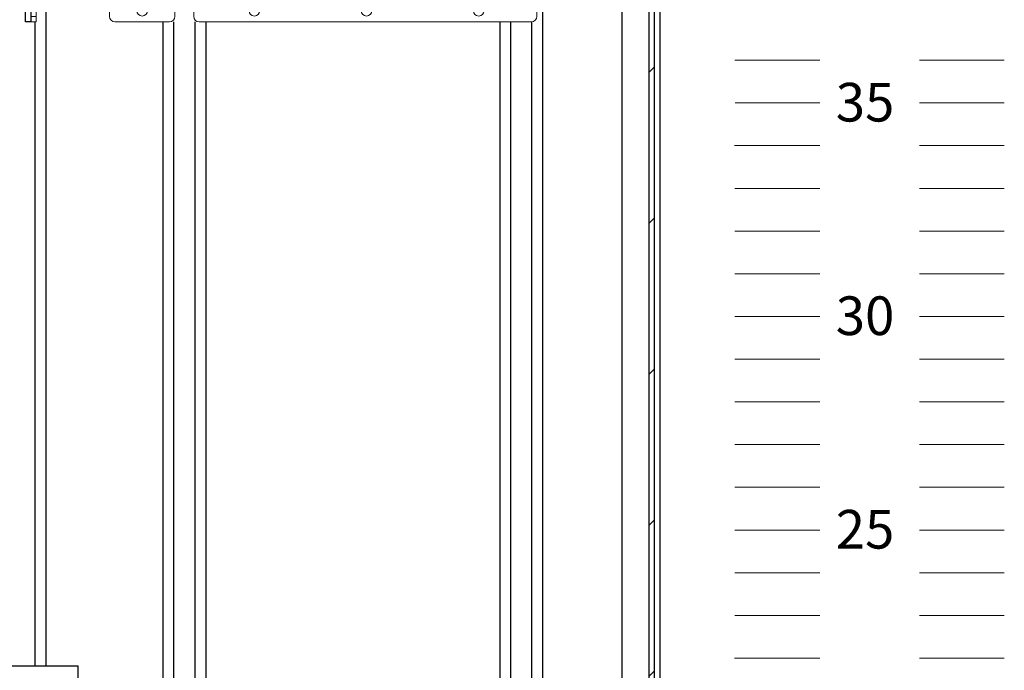
# Model space of a CAD drawing. Units: feet. Extents: x 340 to 532, y -5 to 131.
# Drawn here: x 357 to 380, y 57 to 72 of the extents above; entities that cross this region are included whole.
import ezdxf

# ---------------------------------------------------------------- set-up
doc = ezdxf.new("R2010")
doc.units = ezdxf.units.FT
doc.header["$MEASUREMENT"] = 0
for name, color, linetype in [('2', 1, 'Continuous'), ('C-ANNO-TEXT-T120', 4, 'Continuous'), ('RAILS', 2, 'Continuous'), ('SHELF', 3, 'Continuous')]:
    doc.layers.add(name, color=color, linetype=linetype)
doc.styles.add('EC4', font='GOTHIC.TTF')

# ---------------------------------------------------------------- blocks, each defined once
blk = doc.blocks.new('A$C7fa53068')
at = {"layer": '2', "linetype": 'Continuous', "lineweight": 18}
h = blk.add_hatch(dxfattribs=at)
h.set_pattern_fill('ANSI31', color=256, scale=20, style=0)
h.set_pattern_definition([(45, (-291.9166, -129.4604), (-1.767767, 1.767767), [])])
edge = h.paths.add_edge_path(flags=0)
edge.add_line((28.24, 0.185), (28.24, 73))
edge.add_line((28.24, 73), (28.115, 73))
edge.add_line((28.115, 73), (28.115, 0.185))
edge.add_arc((28.055, 0.185), 0.06, 270, 360, ccw=False)
edge.add_line((28.055, 0.125), (24.99, 0.125))
edge.add_line((24.99, 0.125), (24.99, 0))
edge.add_line((24.99, 0), (28.055, 0))
edge.add_arc((28.055, 0.185), 0.185, 270, 360)
at = {"layer": '2', "linetype": 'Continuous', "lineweight": 25}
for p, q in [((28.115, 0.185), (28.115, 73)), ((28.24, 0.185), (28.24, 73)), ((28.365, 72.468), (28.365, 0)), ((27.485, 3.25), (27.485, 72.25))]:
    blk.add_line(p, q, dxfattribs=at)
blk = doc.blocks.new('A$C5ce3bf99')
at = {"layer": 'SHELF', "lineweight": 0}
for p, q in [((-1.238, -0.934), (-1.238, -1.591)), ((-1.083, -1.612), (-1.083, -0.934))]:
    blk.add_line(p, q, dxfattribs=at)
at = {"layer": 'SHELF', "linetype": 'Continuous', "lineweight": 0}
for p, q in [((-1.238, -0.934), (-1.083, -0.934)), ((-1.254, -1.61), (-1.254, -1.765))]:
    blk.add_line(p, q, dxfattribs=at)
at = {"layer": 'SHELF', "linetype": 'Continuous', "lineweight": 15}
for p, q in [((-11.769, -1.61), (-1.238, -1.61)), ((-10.083, -2.86), (-10.083, -1.61)), ((-7.499, -1.61), (-1.238, -1.61)), ((-1.238, -1.61), (-1.238, -1.765)), ((-11.799, -1.765), (-11.924, -1.765)), ((-11.924, -1.765), (-11.924, -2.985)), ((-11.799, -1.765), (-11.799, -2.985)), ((-10.083, -1.735), (-11.769, -1.735)), ((-0.208, -1.765), (-10.083, -1.765)), ((-0.083, -1.89), (-0.083, -2.03)), ((-8.553, -2.86), (-8.553, -2.297)), ((-8.113, -2.297), (-8.113, -2.86)), ((-0.458, -2.155), (-0.208, -2.155)), ((-0.208, -2.595), (-0.458, -2.595)), ((-0.083, -2.72), (-0.083, -2.86)), ((-11.924, -2.86), (-11.799, -2.86)), ((-11.799, -2.985), (-11.924, -2.985)), ((-8.678, -2.985), (-9.958, -2.985)), ((-0.208, -2.985), (-7.988, -2.985))]:
    blk.add_line(p, q, dxfattribs=at)
at = {"layer": 'SHELF'}
for p, q in [((-8.333, -2.555), (-8.333, -2.195)), ((-0.458, -2.555), (-0.458, -2.195)), ((-0.2, -2.155), (-0.2, -2.595)), ((-8.153, -2.375), (-8.513, -2.375)), ((-0.278, -2.375), (-0.638, -2.375))]:
    blk.add_line(p, q, dxfattribs=at)
at = {"layer": 'SHELF', "linetype": 'Continuous', "lineweight": 15}
for centre in [(-9.318, -2.025), (-6.693, -2.025), (-4.068, -2.025), (-1.443, -2.025), (-9.318, -2.725), (-6.693, -2.725), (-4.068, -2.725), (-1.443, -2.725)]:
    blk.add_circle(centre, 0.125, dxfattribs=at)
at = {"layer": 'SHELF'}
for centre in [(-8.33, -2.375), (-0.455, -2.375)]:
    blk.add_circle(centre, 0.125, dxfattribs=at)
at = {"layer": 'SHELF', "linetype": 'Continuous', "lineweight": 15}
for centre, radius, start, end in [((-11.769, -1.765), 0.155, 90, 180), ((-11.769, -1.765), 0.03, 90, 180), ((-1.238, -1.765), 0.03, 0, 90), ((-0.208, -1.89), 0.125, 0, 90), ((-0.208, -2.03), 0.125, 270, 0), ((-8.333, -2.297), 0.22, 0, 180), ((-0.458, -2.375), 0.22, 90, 270), ((-0.208, -2.72), 0.125, 0, 90), ((-9.958, -2.86), 0.125, 180, 270), ((-8.678, -2.86), 0.125, 270, 0), ((-7.988, -2.86), 0.125, 180, 270), ((-0.208, -2.86), 0.125, 270, 0)]:
    blk.add_arc(centre, radius, start, end, dxfattribs=at)
at = {"layer": 'SHELF', "lineweight": 0}
blk.add_arc((-1.258, -1.591), 0.0196, 279.3319, 0.579, dxfattribs=at)
at = {"layer": 'SHELF', "linetype": 'Continuous', "lineweight": 0}
blk.add_arc((-1.238, -1.61), 0.155, 270, 0, dxfattribs=at)

msp = doc.modelspace()

# ---------------------------------------------------------------- linework, layer by layer
at = {"layer": '2'}
msp.add_lwpolyline([(358.439, 53.196), (358.439, 57.19), (348.113, 57.19), (348.113, 53.196)], dxfattribs=at)
at = {"layer": 'C-ANNO-TEXT-T120', "lineweight": 0}
for p, q in [((373.807, 71.381), (375.794, 71.381)), ((380.111, 71.381), (378.123, 71.381)), ((373.81, 70.381), (375.794, 70.381)), ((380.111, 70.381), (378.123, 70.381)), ((373.796, 69.381), (375.794, 69.381)), ((380.111, 69.381), (378.123, 69.381)), ((373.807, 68.381), (375.794, 68.381)), ((380.111, 68.381), (378.123, 68.381)), ((373.807, 67.381), (375.794, 67.381)), ((380.111, 67.381), (378.123, 67.381)), ((373.807, 66.381), (375.794, 66.381)), ((380.111, 66.381), (378.123, 66.381)), ((373.807, 65.381), (375.794, 65.381)), ((380.111, 65.381), (378.123, 65.381)), ((373.807, 64.381), (375.794, 64.381)), ((380.111, 64.381), (378.123, 64.381)), ((373.807, 63.381), (375.794, 63.381)), ((380.111, 63.381), (378.123, 63.381)), ((373.807, 62.381), (375.794, 62.381)), ((380.111, 62.381), (378.123, 62.381)), ((373.807, 61.381), (375.794, 61.381)), ((380.111, 61.381), (378.123, 61.381)), ((373.807, 60.381), (375.794, 60.381)), ((380.111, 60.381), (378.123, 60.381)), ((373.807, 59.381), (375.794, 59.381)), ((380.111, 59.381), (378.123, 59.381)), ((373.807, 58.381), (375.794, 58.381)), ((380.111, 58.381), (378.123, 58.381)), ((373.796, 57.381), (375.794, 57.381)), ((380.111, 57.381), (378.123, 57.381))]:
    msp.add_line(p, q, dxfattribs=at)
at = {"layer": 'RAILS', "linetype": 'Continuous', "lineweight": 25}
for p, q in [((369.301, 75.581), (369.301, 38.631)), ((357.681, 73.53), (357.681, 57.19)), ((357.431, 57.19), (357.431, 72.28)), ((360.421, 72.28), (360.421, 43.183)), ((360.671, 72.28), (360.671, 43.183)), ((361.171, 43.183), (361.171, 72.28)), ((361.421, 72.28), (361.421, 43.183)), ((368.301, 72.28), (368.301, 38.631)), ((368.551, 72.28), (368.551, 38.631)), ((369.051, 38.631), (369.051, 72.28))]:
    msp.add_line(p, q, dxfattribs=at)
at = {"layer": 'SHELF'}
msp.add_lwpolyline([(357.329, 72.28), (357.204, 72.28), (357.204, 74.03), (357.329, 74.03), (357.329, 72.28)], dxfattribs=at)

# ---------------------------------------------------------------- block references
for name, p in [('A$C7fa53068', (343.686, 35.381)), ('A$C5ce3bf99', (369.253, 75.265))]:
    msp.add_blockref(name, p)

# ---------------------------------------------------------------- texts
at = {"layer": 'C-ANNO-TEXT-T120', "lineweight": 0, "style": 'EC4'}
for s, p in [('35', (376.166, 69.946)), ('30', (376.166, 64.946)), ('25', (376.166, 59.946))]:
    msp.add_text(s, height=0.9053, dxfattribs=at).set_placement(p)

doc.saveas('drawing.dxf')
